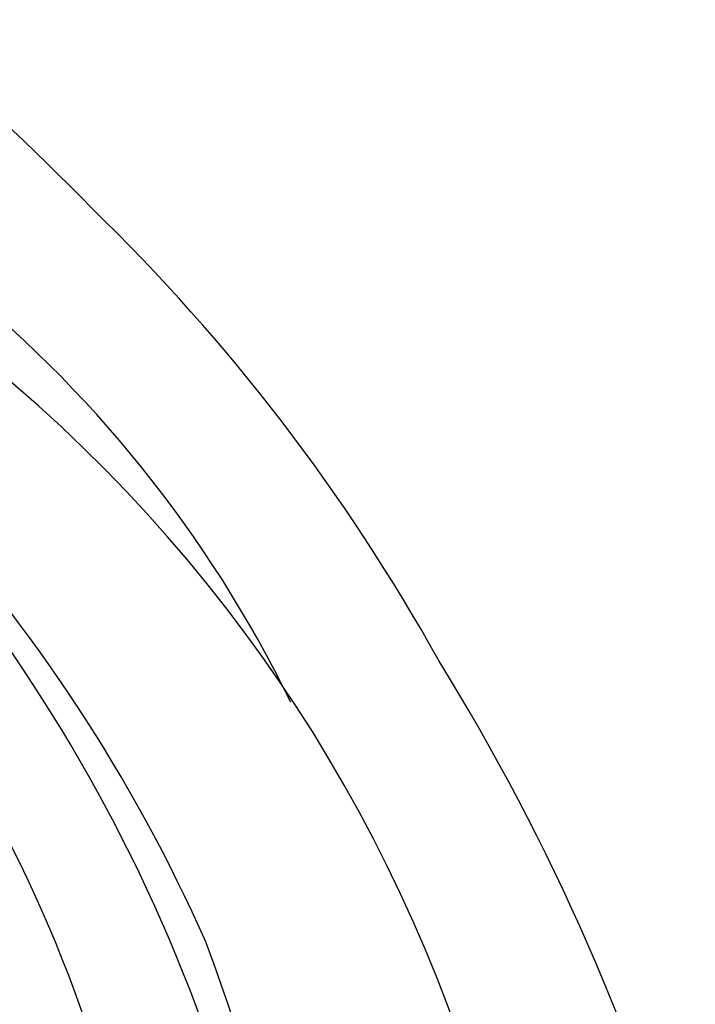
# Model space of a CAD drawing. Units: millimetres. Extents: x 1489 to 3169, y 2676 to 3270.
# Drawn here: x 1668 to 1678, y 2938 to 2952 of the extents above; entities that cross this region are included whole.
import ezdxf
from ezdxf.xclip import XClip

# ---------------------------------------------------------------- set-up
doc = ezdxf.new("R2010")
doc.units = ezdxf.units.MM
doc.header["$XCLIPFRAME"] = 2
doc.layers.add('2018-圖筆規範-陰影線', color=8, linetype='Continuous')
doc.layers.add('H-08.木作(細線)', color=252, linetype='Continuous')

# ---------------------------------------------------------------- blocks, each defined once
blk = doc.blocks.new('SE-21153L-d')
at = {"layer": 'H-08.木作(細線)'}
for centre, radius, start, end in [((5.698, 1.241), 26.769, 202.6219, 245.3532), ((3.52, -3.894), 19.212, 212.1471, 259.8253), ((0.493, -5.362), 21.477, 223.8619, 298.7499), ((3.785, -1.035), 23.454, 244.0438, 284.1325), ((3.04, -1.331), 23.362, 248.6496, 286.0817), ((1.887, -9.762), 17.572, 250.701, 301.8349), ((2.462, 2.872), 31.99, 240.2804, 256.5071), ((2.696, -1.773), 27.559, 253.7808, 270.6186), ((3.607, 12.827), 42.163, 269.1657, 278.9392)]:
    blk.add_arc(centre, radius, start, end, dxfattribs=at)
blk = doc.blocks.new('SE-21213L')
at = {"layer": '2018-圖筆規範-陰影線', "color": 8}
blk.add_open_spline([(36.453, -6.797), (36.453, -6.797), (36.452, -6.798), (36.452, -6.798), (35.512, -7.268), (30.377, -7.511), (25.994, -7.845), (18.859, -8.179), (13.949, -8.179), (7.358, -7.26), (4.589, -6.743)], degree=3, knots=[0.18142, 0.18142, 0.18142, 0.18142, 0.181702, 0.181702, 0.181702, 1, 2, 3, 4, 5, 5, 5, 5], dxfattribs=at)
at = {"layer": 'H-08.木作(細線)', "color": 8}
blk.add_open_spline([(2.854, -4.244), (4.276, -4.625), (6.404, -5.196), (9.746, -5.719), (12.496, -6.033), (17.573, -6.012), (22.529, -5.719), (27.176, -5.167), (33.323, -4.559), (35.445, -4.3), (36.171, -4.3), (36.441, -4.462), (36.452, -4.468), (36.452, -4.469), (36.453, -4.469), (36.453, -4.469)], degree=3, knots=[0, 0, 0, 0, 1, 2, 3, 4, 5, 6, 7, 8, 9, 9.041355, 9.041355, 9.041355, 9.042621, 9.042621, 9.042621, 9.042621], dxfattribs=at)

msp = doc.modelspace()

# ---------------------------------------------------------------- block references
at = {"color": 169, "true_color": 0x282b48}
ref = msp.add_blockref('SE-21213L', (1641.319, 2963.063, 0), dxfattribs=dict(at, rotation=346.3907367194556))
XClip(ref).set_block_clipping_path([(5.9693175142, -5.0397439186), (6.6610420588, -6.3079685771), (8.0912627797, -7.3265579955), (5.106801185, -7.2541021236), (5.8174716124, -10.1895849558), (5.7056133752, -14.7970322802), (0.0990019647, -16.1543738676), (-2.5999056081, -20.577502138), (-11.555129737, -21.9772559749), (-14.3489549016, -13.5166409021), (-13.3761543445, -8.1617915297), (-19.5423770393, -9.6546131091), (-23.5565715122, -13.478516569), (-27.2977397689, -10.5592697162), (-26.1357825876, -3.4414082527), (-23.4639516061, -0.8962341702), (-29.6067632683, -0.0899135805), (-37.8013730019, 4.9102792502), (-37.7049481985, 8.8820225323), (-29.7362967444, 14.1026215283), (-20.8801584862, 12.0669590646), (-19.2687346107, 15.9888159323), (-17.1069649649, 18.0481078982), (-14.7548833945, 23.6058099265), (-11.1774384707, 22.5535390805), (-9.0153045209, 13.6226664205), (-6.5510717748, 10.0719789299), (-2.2522517827, 14.1670153692), (9.7995387724, 14.6024596637), (13.3841366058, 9.8691375437), (11.1425108399, 4.6332121446), (6.5637350859, 5.9800147759), (3.5089863773, 2.4604732856), (4.2414924106, -3.9198866442)])
at = {"rotation": 135.2602406901474}
msp.add_blockref('SE-21153L-d', (1650.961, 2926.053, 0), dxfattribs=at)

doc.saveas('drawing.dxf')
